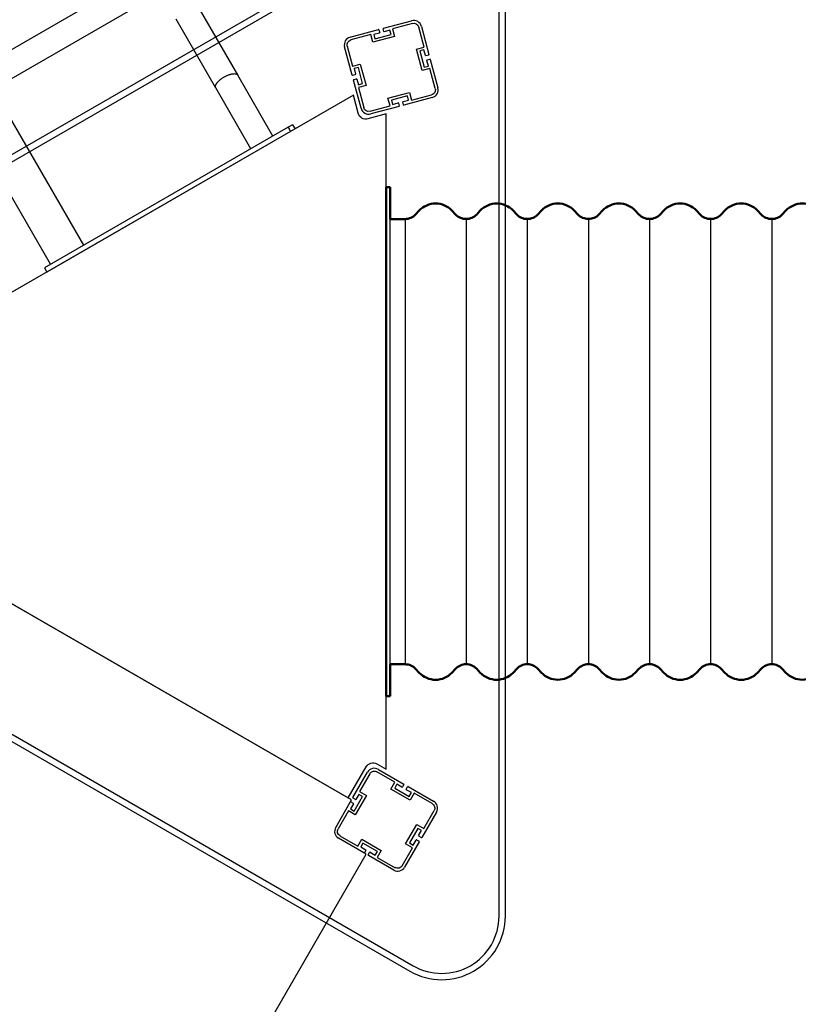
# Model space of a CAD drawing. Units: millimetres. Extents: x 214221 to 229102, y -4500 to 5411.
# Drawn here: x 220683 to 221662, y -454 to 784 of the extents above; entities that cross this region are included whole.
import ezdxf

# ---------------------------------------------------------------- set-up
doc = ezdxf.new("R2010")
doc.units = ezdxf.units.MM
doc.layers.add('MAKE2D$¿É¼ûÏß$³¡¾°ÂÖÀªÏß', color=7, linetype='Continuous', lineweight=50)
doc.layers.add('MAKE2D$¿É¼ûÏß$ÇúÏß', color=7, linetype='Continuous')

# ---------------------------------------------------------------- blocks, each defined once
blk = doc.blocks.new('A$C54622473')
for p, q in [((0, 869), (0, 875)), ((0, 875), (6.4, 875)), ((0, 869), (6.4, 869)), ((6.4, 869), (6.4, 875)), ((6.4, 875), (360.2, 875)), ((6.4, 869), (360.2, 869)), ((28.5, 869), (28.5, 780.6)), ((60.5, 869), (60.5, 780.6)), ((303.2, 869), (303.2, 639.9)), ((351.2, 869), (351.2, 639.9)), ((360.2, 869), (360.2, 875)), ((28.5, 780.3), (28.5, 680.9)), ((60.5, 780.3), (60.5, 680.9)), ((104.5, 642.3), (303.2, 642.3)), ((304.5, 610.3), (104.5, 610.3))]:
    blk.add_line(p, q)
blk.add_lwpolyline([(60.5, 780.6), (60.5, 780.5), (60.5, 780.4), (60.5, 780.4), (60.5, 780.3), (60.5, 780.2), (60.5, 780.1), (60.5, 780.1), (60.4, 780), (60.4, 779.9), (60.4, 779.8), (60.4, 779.8), (60.4, 779.7), (60.3, 779.6), (60.3, 779.5), (60.3, 779.5), (60.2, 779.4), (60.2, 779.3), (60.2, 779.2), (60.1, 779.2), (60.1, 779.1), (60, 779), (60, 778.9), (59.9, 778.8), (59.9, 778.8), (59.8, 778.7), (59.8, 778.6), (59.7, 778.5), (59.6, 778.5), (59.6, 778.4), (59.5, 778.3), (59.4, 778.2), (59.4, 778.1), (59.3, 778.1), (59.2, 778), (59.1, 777.8), (58.9, 777.7), (58.7, 777.5), (58.5, 777.4), (58.3, 777.2), (58.1, 777.1), (57.9, 777), (57.7, 776.8), (57.4, 776.7), (57.2, 776.5), (56.9, 776.4), (56.7, 776.3), (56.4, 776.1), (56.1, 776), (55.8, 775.9), (55.5, 775.8), (55.2, 775.7), (54.6, 775.4), (53.9, 775.2), (53.3, 775), (52.6, 774.9), (51.8, 774.7), (51.1, 774.6), (50.4, 774.4), (49.6, 774.3), (48.9, 774.2), (48.2, 774.1), (47.4, 774.1), (46.7, 774), (45.9, 774), (45.2, 774), (44.5, 774), (43.8, 774), (43.1, 774), (42.3, 774), (41.6, 774.1), (40.8, 774.1), (40.1, 774.2), (39.4, 774.3), (38.6, 774.4), (37.9, 774.6), (37.2, 774.7), (36.4, 774.9), (35.7, 775), (35.1, 775.2), (34.4, 775.4), (33.8, 775.7), (33.5, 775.8), (33.2, 775.9), (32.9, 776), (32.6, 776.1), (32.3, 776.3), (32.1, 776.4), (31.8, 776.5), (31.6, 776.7), (31.3, 776.8), (31.1, 777), (30.9, 777.1), (30.7, 777.2), (30.5, 777.4), (30.3, 777.5), (30.1, 777.7), (29.9, 777.8), (29.8, 778), (29.7, 778.1), (29.6, 778.1), (29.6, 778.2), (29.5, 778.3), (29.4, 778.4), (29.4, 778.5), (29.3, 778.5), (29.2, 778.6), (29.2, 778.7), (29.1, 778.8), (29.1, 778.8), (29, 778.9), (29, 779), (28.9, 779.1), (28.9, 779.2), (28.8, 779.2), (28.8, 779.3), (28.8, 779.4), (28.7, 779.5), (28.7, 779.5), (28.7, 779.6), (28.6, 779.7), (28.6, 779.8), (28.6, 779.8), (28.6, 779.9), (28.6, 780), (28.5, 780.1), (28.5, 780.1), (28.5, 780.2), (28.5, 780.3), (28.5, 780.4), (28.5, 780.4), (28.5, 780.5), (28.5, 780.6)])
blk = doc.blocks.new('4f')
for p, q in [((-47081.1, 18879), (-47081.1, 18319)), ((-47004.3, 18879), (-47004.3, 18319)), ((-46927.5, 18879), (-46927.5, 18319)), ((-46850.6, 18879), (-46850.6, 18319)), ((-46773.8, 18879), (-46773.8, 18319)), ((-46697, 18879), (-46697, 18319)), ((-46620.2, 18879), (-46620.2, 18319))]:
    blk.add_line(p, q)
at = {"layer": 'MAKE2D$¿É¼ûÏß$³¡¾°ÂÖÀªÏß', "color": 7}
for p, q in [((-47104.9, 18919), (-47099.9, 18919)), ((-47104.9, 18599), (-47104.9, 18919)), ((-47099.9, 18879), (-47099.9, 18919)), ((-47104.9, 18279), (-47104.9, 18599)), ((-47099.9, 18279), (-47099.9, 18319)), ((-47099.9, 18279), (-47104.9, 18279))]:
    blk.add_line(p, q, dxfattribs=at)
for points in [[(-47099.9, 18879), (-47081.1, 18879, 0.207181), (-47067.8, 18884.8), (-47063.3, 18889.6, -0.432945), (-47022.1, 18889.6), (-47017.6, 18884.8, 0.432945), (-46991, 18884.8), (-46986.5, 18889.6, -0.432945), (-46945.3, 18889.6), (-46940.8, 18884.8, 0.432945), (-46914.2, 18884.8), (-46909.6, 18889.6, -0.432945), (-46868.5, 18889.6), (-46863.9, 18884.8, 0.432945), (-46837.4, 18884.8), (-46832.8, 18889.6, -0.432945), (-46791.7, 18889.6), (-46787.1, 18884.8, 0.432945), (-46760.5, 18884.8), (-46756, 18889.6, -0.432945), (-46714.8, 18889.6), (-46710.3, 18884.8, 0.432945), (-46683.7, 18884.8), (-46679.2, 18889.6, -0.432945), (-46638, 18889.6), (-46633.5, 18884.8, 0.432945), (-46606.9, 18884.8), (-46602.3, 18889.6, -0.432945), (-46561.2, 18889.6)], [(-46561.2, 18308.4, -0.432945), (-46602.3, 18308.4), (-46606.9, 18313.3, 0.432945), (-46633.5, 18313.3), (-46638, 18308.4, -0.432945), (-46679.2, 18308.4), (-46683.7, 18313.3, 0.432945), (-46710.3, 18313.3), (-46714.8, 18308.4, -0.432945), (-46756, 18308.4), (-46760.5, 18313.3, 0.432945), (-46787.1, 18313.3), (-46791.7, 18308.4, -0.432945), (-46832.8, 18308.4), (-46837.4, 18313.3, 0.432945), (-46863.9, 18313.3), (-46868.5, 18308.4, -0.432945), (-46909.6, 18308.4), (-46914.2, 18313.3, 0.432945), (-46940.8, 18313.3), (-46945.3, 18308.4, -0.432945), (-46986.5, 18308.4), (-46991, 18313.3, 0.432945), (-47017.6, 18313.3), (-47022.1, 18308.4, -0.432945), (-47063.3, 18308.4), (-47067.8, 18313.3, 0.207181), (-47081.1, 18319), (-47099.9, 18319)]]:
    blk.add_lwpolyline(points, format="xyb", dxfattribs=at)
at = {"layer": 'MAKE2D$¿É¼ûÏß$ÇúÏß', "color": 7}
for p, q in [((-47104.9, 18919), (-47099.9, 18919)), ((-47104.9, 18599), (-47104.9, 18919)), ((-47099.9, 18879), (-47099.9, 18919)), ((-47104.9, 18279), (-47104.9, 18599)), ((-47099.9, 18279), (-47099.9, 18319)), ((-47099.9, 18279), (-47104.9, 18279))]:
    blk.add_line(p, q, dxfattribs=at)
at = {"layer": 'MAKE2D$¿É¼ûÏß$ÇúÏß', "color": 7, "lineweight": -3}
for p, q in [((-47099.9, 18599), (-47099.9, 18879)), ((-47099.9, 18319), (-47099.9, 18599))]:
    blk.add_line(p, q, dxfattribs=at)
at = {"layer": 'MAKE2D$¿É¼ûÏß$ÇúÏß', "color": 7}
for points in [[(-47099.9, 18879), (-47081.1, 18879, 0.207181), (-47067.8, 18884.8), (-47063.3, 18889.6, -0.432945), (-47022.1, 18889.6), (-47017.6, 18884.8, 0.432945), (-46991, 18884.8), (-46986.5, 18889.6, -0.432945), (-46945.3, 18889.6), (-46940.8, 18884.8, 0.432945), (-46914.2, 18884.8), (-46909.6, 18889.6, -0.432945), (-46868.5, 18889.6), (-46863.9, 18884.8, 0.432945), (-46837.4, 18884.8), (-46832.8, 18889.6, -0.432945), (-46791.7, 18889.6), (-46787.1, 18884.8, 0.432945), (-46760.5, 18884.8), (-46756, 18889.6, -0.432945), (-46714.8, 18889.6), (-46710.3, 18884.8, 0.432945), (-46683.7, 18884.8), (-46679.2, 18889.6, -0.432945), (-46638, 18889.6), (-46633.5, 18884.8, 0.432945), (-46606.9, 18884.8), (-46602.3, 18889.6, -0.432945), (-46561.2, 18889.6)], [(-46561.2, 18308.4, -0.432945), (-46602.3, 18308.4), (-46606.9, 18313.3, 0.432945), (-46633.5, 18313.3), (-46638, 18308.4, -0.432945), (-46679.2, 18308.4), (-46683.7, 18313.3, 0.432945), (-46710.3, 18313.3), (-46714.8, 18308.4, -0.432945), (-46756, 18308.4), (-46760.5, 18313.3, 0.432945), (-46787.1, 18313.3), (-46791.7, 18308.4, -0.432945), (-46832.8, 18308.4), (-46837.4, 18313.3, 0.432945), (-46863.9, 18313.3), (-46868.5, 18308.4, -0.432945), (-46909.6, 18308.4), (-46914.2, 18313.3, 0.432945), (-46940.8, 18313.3), (-46945.3, 18308.4, -0.432945), (-46986.5, 18308.4), (-46991, 18313.3, 0.432945), (-47017.6, 18313.3), (-47022.1, 18308.4, -0.432945), (-47063.3, 18308.4), (-47067.8, 18313.3, 0.207181), (-47081.1, 18319), (-47099.9, 18319)]]:
    blk.add_lwpolyline(points, format="xyb", dxfattribs=at)

msp = doc.modelspace()

# ---------------------------------------------------------------- linework, layer by layer
for p, q in [((221140.4, 773.6), (221175.9, 783.1)), ((221098.6, 762.4), (221134.2, 771.9)), ((221134.8, 771.6), (221135.7, 768.2)), ((221140.9, 769.6), (221140, 773)), ((221148.6, 771.1), (221141.5, 769.2)), ((221150, 765.8), (221148.6, 771.1)), ((221176.8, 779.7), (221151.7, 773)), ((221151.7, 773), (221154.3, 763.3)), ((221191.5, 750), (221184.8, 775.1)), ((221188.2, 776), (221197.7, 740.5)), ((221124.7, 765.7), (221099.5, 759)), ((221127.2, 756.1), (221124.7, 765.7)), ((221154.3, 763.3), (221127.2, 756.1)), ((221135.3, 767.6), (221128.3, 765.7)), ((221128.3, 765.7), (221129.7, 760.4)), ((221129.7, 760.4), (221150, 765.8)), ((221101.1, 714.6), (221091.6, 750.2)), ((221094.9, 751.1), (221101.7, 725.9)), ((221181.8, 747.4), (221191.5, 750)), ((221189.1, 720.4), (221181.8, 747.4)), ((221191.4, 746.4), (221186.1, 745)), ((221186.1, 745), (221191.6, 724.7)), ((221193.3, 739.3), (221191.4, 746.4)), ((221197.3, 739.9), (221193.9, 739)), ((221196.9, 726.1), (221195, 733.1)), ((221195.3, 733.8), (221198.7, 734.7)), ((221199.3, 734.3), (221208.9, 698.8)), ((221101.7, 725.9), (221111.3, 728.5)), ((221108.9, 724.2), (221103.5, 722.8)), ((221103.5, 722.8), (221105.4, 715.8)), ((221114.3, 704), (221108.9, 724.2)), ((221111.3, 728.5), (221118.6, 701.5)), ((221198.8, 723), (221189.1, 720.4)), ((221191.6, 724.7), (221196.9, 726.1)), ((221205.5, 697.9), (221198.8, 723)), ((221105.1, 715.2), (221101.7, 714.3)), ((221112.3, 672.9), (221102.7, 708.4)), ((221103.1, 709), (221106.5, 709.9)), ((221107.1, 709.6), (221109, 702.5)), ((221118.6, 701.5), (221108.9, 698.9)), ((221108.9, 698.9), (221115.7, 673.8)), ((221109, 702.5), (221114.3, 704)), ((221102.6, 689.5), (220389, 277.5)), ((221102.6, 689.5), (220389, 277.5)), ((221108.7, 666.8), (221102.6, 689.5)), ((221108.7, 666.8), (221102.6, 689.5)), ((221146.1, 685.6), (221173.2, 692.8)), ((221148.7, 675.9), (221146.1, 685.6)), ((221170.7, 688.5), (221150.4, 683.1)), ((221150.4, 683.1), (221151.9, 677.8)), ((221165.1, 681.3), (221172.1, 683.2)), ((221201.8, 686.5), (221166.2, 677)), ((221172.1, 683.2), (221170.7, 688.5)), ((221173.2, 692.8), (221175.8, 683.2)), ((221175.8, 683.2), (221200.9, 689.9)), ((221123.6, 669.2), (221148.7, 675.9)), ((221160.1, 675.3), (221124.5, 665.8)), ((221151.9, 677.8), (221158.9, 679.7)), ((221159.5, 679.3), (221160.4, 675.9)), ((221165.6, 677.3), (221164.7, 680.7)), ((221143.7, 665.8), (221121, 659.7)), ((221143.7, 665.8), (221121, 659.7)), ((221143.7, -158.3), (221143.7, 665.8)), ((221143.7, -158.3), (221143.7, 665.8)), ((221100.4, -196.8), (220377.3, 220.7)), ((220381.6, 218.2), (221096.1, -194.3)), ((220381.6, 218.2), (221096.1, -194.3)), ((221096.1, -194.3), (221118.6, -155.3)), ((221096.1, -194.3), (221118.6, -155.3)), ((221132.3, -151.7), (221143.7, -158.3)), ((221132.3, -151.7), (221143.7, -158.3)), ((221134.1, -158.5), (221166, -176.9)), ((221134.1, -158.5), (221166, -176.9)), ((221102, -194), (221120.4, -162.1)), ((221102, -194), (221120.4, -162.1)), ((221123.5, -163.9), (221110.5, -186.4)), ((221123.5, -163.9), (221110.5, -186.4)), ((221154.9, -174.5), (221132.3, -161.5)), ((221154.9, -174.5), (221132.3, -161.5)), ((221149.9, -183.2), (221154.9, -174.5)), ((221149.9, -183.2), (221154.9, -174.5)), ((221174.1, -197.2), (221149.9, -183.2)), ((221174.1, -197.2), (221149.9, -183.2)), ((221157.4, -177.1), (221154.6, -181.9)), ((221157.4, -177.1), (221154.6, -181.9)), ((221154.6, -181.9), (221172.8, -192.4)), ((221154.6, -181.9), (221172.8, -192.4)), ((221163.7, -180.8), (221157.4, -177.1)), ((221163.7, -180.8), (221157.4, -177.1)), ((221166.1, -177.6), (221164.4, -180.6)), ((221166.1, -177.6), (221164.4, -180.6)), ((221169.1, -183.3), (221170.8, -180.3)), ((221169.1, -183.3), (221170.8, -180.3)), ((221175.6, -187.6), (221169.2, -184)), ((221175.6, -187.6), (221169.2, -184)), ((221171.5, -180.1), (221203.4, -198.5)), ((221171.5, -180.1), (221203.4, -198.5)), ((221098.8, -199.6), (221100.4, -196.8)), ((221105.2, -196.4), (221102.2, -194.7)), ((221105.2, -196.4), (221102.2, -194.7)), ((221103.8, -210.9), (221114.3, -192.7)), ((221103.8, -210.9), (221114.3, -192.7)), ((221119.1, -191.4), (221105.1, -215.7)), ((221119.1, -191.4), (221105.1, -215.7)), ((221109.6, -189.9), (221105.9, -196.3)), ((221109.6, -189.9), (221105.9, -196.3)), ((221114.3, -192.7), (221109.6, -189.9)), ((221114.3, -192.7), (221109.6, -189.9)), ((221110.5, -186.4), (221119.1, -191.4)), ((221110.5, -186.4), (221119.1, -191.4)), ((221172.8, -192.4), (221175.6, -187.6)), ((221172.8, -192.4), (221175.6, -187.6)), ((221179.1, -188.5), (221174.1, -197.2)), ((221179.1, -188.5), (221174.1, -197.2)), ((221201.6, -201.5), (221179.1, -188.5)), ((221201.6, -201.5), (221179.1, -188.5)), ((221080.4, -231.4), (221098.8, -199.6)), ((221080.4, -231.4), (221098.8, -199.6)), ((221102.7, -201.8), (221099.1, -208.1)), ((221102.7, -201.8), (221099.1, -208.1)), ((221099.1, -208.1), (221103.8, -210.9)), ((221099.1, -208.1), (221103.8, -210.9)), ((221099.5, -199.4), (221102.5, -201.1)), ((221099.5, -199.4), (221102.5, -201.1)), ((221191, -232.9), (221204, -210.4)), ((221191, -232.9), (221204, -210.4)), ((221096.5, -210.7), (221083.5, -233.2)), ((221096.5, -210.7), (221083.5, -233.2)), ((221105.1, -215.7), (221096.5, -210.7)), ((221105.1, -215.7), (221096.5, -210.7)), ((221207, -212.1), (221188.6, -244)), ((221207, -212.1), (221188.6, -244)), ((221168.3, -252.2), (221182.3, -227.9)), ((221168.3, -252.2), (221182.3, -227.9)), ((221183.6, -232.7), (221173.1, -250.9)), ((221183.6, -232.7), (221173.1, -250.9)), ((221182.3, -227.9), (221191, -232.9)), ((221182.3, -227.9), (221191, -232.9)), ((221188.4, -235.4), (221183.6, -232.7)), ((221188.4, -235.4), (221183.6, -232.7)), ((221116, -263.5), (221084.1, -245.1)), ((221116, -263.5), (221084.1, -245.1)), ((221085.8, -242.1), (221108.4, -255.1)), ((221085.8, -242.1), (221108.4, -255.1)), ((221108.4, -255.1), (221113.4, -246.4)), ((221108.4, -255.1), (221113.4, -246.4)), ((221113.4, -246.4), (221137.6, -260.4)), ((221113.4, -246.4), (221137.6, -260.4)), ((221177.9, -253.6), (221181.5, -247.3)), ((221177.9, -253.6), (221181.5, -247.3)), ((221182.2, -247.1), (221185.2, -248.9)), ((221182.2, -247.1), (221185.2, -248.9)), ((221184.7, -241.8), (221188.4, -235.4)), ((221184.7, -241.8), (221188.4, -235.4)), ((221187.9, -244.2), (221184.9, -242.4)), ((221187.9, -244.2), (221184.9, -242.4)), ((221114.6, -251.2), (221111.9, -255.9)), ((221114.6, -251.2), (221111.9, -255.9)), ((221111.9, -255.9), (221118.2, -259.6)), ((221111.9, -255.9), (221118.2, -259.6)), ((221132.8, -261.7), (221114.6, -251.2)), ((221132.8, -261.7), (221114.6, -251.2)), ((221164, -279.7), (221177, -257.2)), ((221164, -279.7), (221177, -257.2)), ((221185.4, -249.6), (221167, -281.4)), ((221185.4, -249.6), (221167, -281.4)), ((221177, -257.2), (221168.3, -252.2)), ((221177, -257.2), (221168.3, -252.2)), ((221173.1, -250.9), (221177.9, -253.6)), ((221173.1, -250.9), (221177.9, -253.6)), ((220701.2, -988.2), (221118.7, -265.1)), ((221118.7, -265.1), (221116, -263.5)), ((221118.4, -260.3), (221116.6, -263.3)), ((221118.4, -260.3), (221116.6, -263.3)), ((221121.3, -266), (221123.1, -263)), ((221121.3, -266), (221123.1, -263)), ((221153.4, -285.1), (221121.5, -266.7)), ((221153.4, -285.1), (221121.5, -266.7)), ((221123.7, -262.8), (221130.1, -266.4)), ((221123.7, -262.8), (221130.1, -266.4)), ((221130.1, -266.4), (221132.8, -261.7)), ((221130.1, -266.4), (221132.8, -261.7)), ((221137.6, -260.4), (221132.6, -269.1)), ((221137.6, -260.4), (221132.6, -269.1)), ((221132.6, -269.1), (221155.1, -282.1)), ((221132.6, -269.1), (221155.1, -282.1))]:
    msp.add_line(p, q)
for points in [[(220154, 315, 0.57735), (220154, 176.4), (221173.7, -412.3, 0.57735), (221293.7, -343), (221293.7, 834.5, 0.57735), (221173.7, 903.7)], [(220158, 308.1, 0.57735), (220158, 183.4), (221177.7, -405.4, 0.57735), (221285.7, -343), (221285.7, 834.5, 0.57735), (221177.7, 896.8)]]:
    msp.add_lwpolyline(points, format="xyb", close=True)
for centre, radius, start, end in [((221178.5, 773.4), 10, 15, 105), ((221134.3, 771.4), 0.5, 15, 105), ((221135.2, 768.1), 0.5, 285, 15), ((221140.5, 773.1), 0.5, 105, 195), ((221141.4, 769.7), 0.5, 195, 285), ((221101.2, 752.7), 10, 105, 195), ((221193.8, 739.5), 0.5, 195, 285), ((221195.5, 733.3), 0.5, 105, 195), ((221197.2, 740.4), 0.5, 285, 15), ((221198.9, 734.2), 0.5, 15, 105), ((221101.6, 714.7), 0.5, 195, 285), ((221103.2, 708.6), 0.5, 105, 195), ((221105, 715.6), 0.5, 285, 15), ((221106.6, 709.5), 0.5, 15, 105), ((221199.2, 696.2), 10, 285, 15), ((221165.2, 680.9), 0.5, 105, 195), ((221121.9, 675.5), 10, 195, 285), ((221159, 679.2), 0.5, 15, 105), ((221159.9, 675.8), 0.5, 285, 15), ((221166.1, 677.5), 0.5, 195, 285), ((221129.1, -167.1), 10, 60, 150), ((221129.1, -167.1), 10, 60, 150), ((221164, -180.3), 0.5, 240, 330), ((221164, -180.3), 0.5, 240, 330), ((221165.7, -177.3), 0.5, 330, 60), ((221165.7, -177.3), 0.5, 330, 60), ((221169.5, -183.5), 0.5, 150, 240), ((221169.5, -183.5), 0.5, 150, 240), ((221171.2, -180.5), 0.5, 60, 150), ((221171.2, -180.5), 0.5, 60, 150), ((221102.5, -194.3), 0.5, 150, 240), ((221102.5, -194.3), 0.5, 150, 240), ((221105.5, -196), 0.5, 240, 330), ((221105.5, -196), 0.5, 240, 330), ((221099.3, -199.8), 0.5, 60, 150), ((221099.3, -199.8), 0.5, 60, 150), ((221102.3, -201.6), 0.5, 330, 60), ((221102.3, -201.6), 0.5, 330, 60), ((221198.4, -207.1), 10, 330, 60), ((221198.4, -207.1), 10, 330, 60), ((221089.1, -236.4), 10, 150, 240), ((221089.1, -236.4), 10, 150, 240), ((221182, -247.6), 0.5, 60, 150), ((221182, -247.6), 0.5, 60, 150), ((221185.2, -242), 0.5, 150, 240), ((221185.2, -242), 0.5, 150, 240), ((221188.2, -243.8), 0.5, 240, 330), ((221188.2, -243.8), 0.5, 240, 330), ((221118, -260), 0.5, 330, 60), ((221118, -260), 0.5, 330, 60), ((221185, -249.3), 0.5, 330, 60), ((221185, -249.3), 0.5, 330, 60), ((221116.2, -263), 0.5, 240, 330), ((221116.2, -263), 0.5, 240, 330), ((221121.7, -266.2), 0.5, 150, 240), ((221121.7, -266.2), 0.5, 150, 240), ((221123.5, -263.2), 0.5, 60, 150), ((221123.5, -263.2), 0.5, 60, 150), ((221158.4, -276.4), 10, 240, 330), ((221158.4, -276.4), 10, 240, 330)]:
    msp.add_arc(centre, radius, start, end)
at = {"extrusion": (0, 0, -1)}
for centre, radius, start, end in [((-221178.5, 773.4), 6.5, 75, 165), ((-221101.2, 752.7), 6.5, 345, 75), ((-221199.2, 696.2), 6.5, 165, 255), ((-221121.9, 675.5), 6.5, 255, 345), ((-221118.4, 669.3), 10, 255, 345), ((-221118.4, 669.3), 10, 255, 345), ((-221127.3, -160.3), 10, 30, 120), ((-221127.3, -160.3), 10, 30, 120), ((-221129.1, -167.1), 6.5, 30, 120), ((-221129.1, -167.1), 6.5, 30, 120), ((-221198.4, -207.1), 6.5, 120, 210), ((-221198.4, -207.1), 6.5, 120, 210), ((-221089.1, -236.4), 6.5, 300, 30), ((-221089.1, -236.4), 6.5, 300, 30), ((-221158.4, -276.4), 6.5, 210, 300), ((-221158.4, -276.4), 6.5, 210, 300)]:
    msp.add_arc(centre, radius, start, end, dxfattribs=at)

# ---------------------------------------------------------------- block references
at = {"rotation": 209.9999999999999}
msp.add_blockref('A$C54622473', (220591.8, 1404.9), dxfattribs=at)
msp.add_blockref('4f', (268248.7, -18345.3))

doc.saveas('drawing.dxf')
